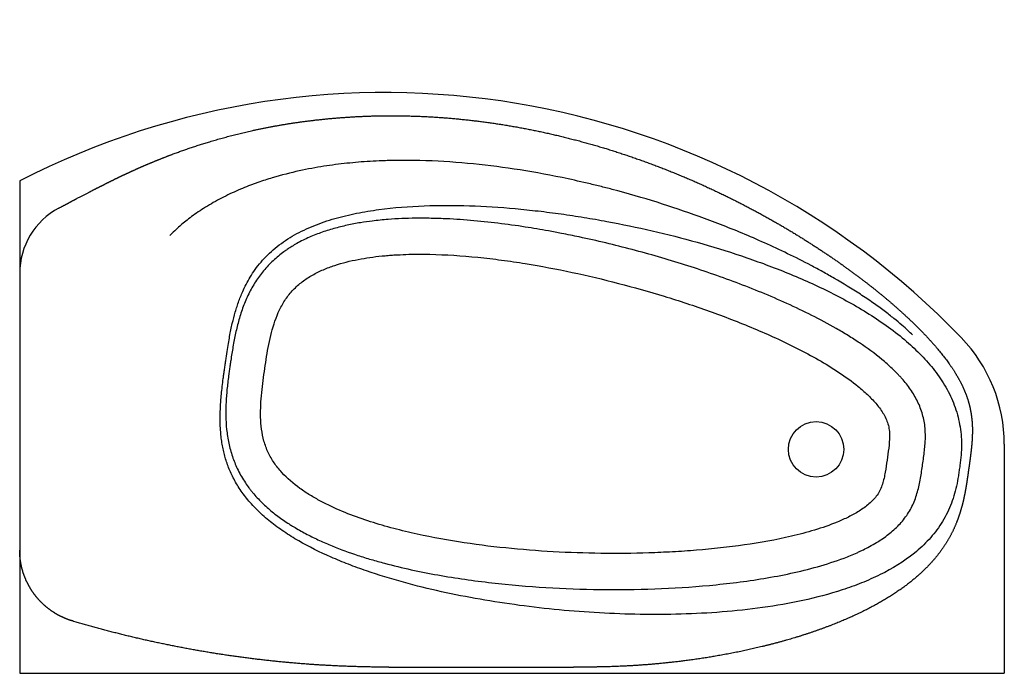
# Model space of a CAD drawing. Units: millimetres. Extents: x 68 to 228, y 57 to 163.
import ezdxf

# ---------------------------------------------------------------- set-up
doc = ezdxf.new("R2010")
doc.units = ezdxf.units.MM
doc.layers.add('Default', color=7, linetype='Continuous')
doc.layers.add('ECLIPSE_1600_VAS', color=7, linetype='Continuous')

# ---------------------------------------------------------------- blocks, each defined once
blk = doc.blocks.new('SE')
at = {"layer": 'ECLIPSE_1600_VAS', "color": 7, "linetype": 'Continuous'}
for p, q in [((68.24, 137.22), (68.24, 122.22)), ((68.24, 122.22), (68.24, 77.22)), ((228.24, 94.43), (228.24, 57.22)), ((68.24, 77.22), (68.24, 57.22)), ((128.24, 58.22), (158.24, 58.22)), ((68.24, 57.22), (228.24, 57.22))]:
    blk.add_line(p, q, dxfattribs=at)
blk.add_circle((197.66, 93.61), 4.5, dxfattribs=at)
for centre, radius, start, end in [((127.63, 21.58), 130, 43.9362, 117.1829), ((80.24, 122.22), 12, 117.9986, 180.0014), ((203.24, 94.43), 25, 0, 43.9362)]:
    blk.add_arc(centre, radius, start, end, dxfattribs=at)
for points, degree, knots in [([(81.63, 136.48), (82.93, 137.14), (84.13, 137.72), (85.47, 138.36), (86.76, 138.95), (88.16, 139.58), (89.54, 140.16), (91.03, 140.78), (92.51, 141.35), (94.09, 141.95), (95.69, 142.5), (97.38, 143.07), (99.09, 143.59), (102.8, 144.7), (106.62, 145.53), (110.79, 146.43), (115.1, 146.97), (119.71, 147.56), (124.44, 147.74), (126.9, 147.84), (129.38, 147.82), (131.91, 147.8), (134.46, 147.67), (137.06, 147.54), (139.67, 147.28), (142.31, 147.02), (144.95, 146.64), (150.29, 145.88), (155.63, 144.61), (160.94, 143.36), (166.21, 141.62), (168.8, 140.76), (171.38, 139.79), (173.91, 138.84), (176.42, 137.78), (178.87, 136.74), (181.3, 135.59), (183.67, 134.48), (186, 133.27), (188.26, 132.1), (190.48, 130.84), (192.63, 129.62), (194.73, 128.33), (196.76, 127.08), (198.72, 125.78), (200.62, 124.52), (202.43, 123.21), (204.19, 121.95), (205.86, 120.66), (207.47, 119.41), (208.98, 118.15), (210.45, 116.92), (211.78, 115.7), (213.1, 114.5), (214.27, 113.33)], 2, [0, 0, 0, 0.03125, 0.03125, 0.0625, 0.0625, 0.09375, 0.09375, 0.125, 0.125, 0.15625, 0.15625, 0.1875, 0.1875, 0.25, 0.25, 0.3125, 0.3125, 0.375, 0.375, 0.40625, 0.40625, 0.4375, 0.4375, 0.46875, 0.46875, 0.5, 0.5, 0.5625, 0.5625, 0.625, 0.625, 0.65625, 0.65625, 0.6875, 0.6875, 0.71875, 0.71875, 0.75, 0.75, 0.78125, 0.78125, 0.8125, 0.8125, 0.84375, 0.84375, 0.875, 0.875, 0.90625, 0.90625, 0.9375, 0.9375, 0.96875, 0.96875, 1, 1, 1]), ([(213.31, 112.22), (212.88, 112.62), (212.33, 113.15), (211.2, 114.13), (210.77, 114.49), (209.82, 115.26), (209.3, 115.67), (208.16, 116.53), (207.54, 116.98), (206.24, 117.89), (205.55, 118.35), (203.45, 119.72), (201.98, 120.61), (200.32, 121.57), (199.99, 121.76), (199.37, 122.11), (199.05, 122.29), (198.11, 122.81), (197.47, 123.15), (195.57, 124.15), (194.3, 124.79), (191.77, 126.02), (190.53, 126.6), (188.06, 127.7), (186.85, 128.22), (183.27, 129.72), (180.96, 130.61), (176.39, 132.26), (174.13, 133.02), (169.48, 134.48), (167.08, 135.17), (163.85, 136.02), (163.19, 136.19), (162.18, 136.44), (161.85, 136.52), (161.16, 136.69), (160.81, 136.77), (159.07, 137.18), (157.71, 137.48), (153.71, 138.31), (151.13, 138.77), (146.06, 139.53), (143.55, 139.84), (138.48, 140.31), (135.92, 140.47), (131.95, 140.56), (130.61, 140.57), (128.9, 140.54), (128.56, 140.54), (127.87, 140.52), (127.53, 140.51), (126.5, 140.47), (125.84, 140.44), (123.9, 140.32), (122.66, 140.22), (120.18, 139.96), (118.94, 139.8), (116.37, 139.4), (115.05, 139.16), (112.27, 138.55), (110.81, 138.19), (108.52, 137.5), (107.74, 137.25), (106.75, 136.9), (106.56, 136.83), (106.15, 136.68), (105.95, 136.61), (105.32, 136.37), (104.88, 136.2), (103.55, 135.64), (102.63, 135.23), (100.81, 134.32), (99.91, 133.84), (98.22, 132.83), (97.42, 132.31), (95.99, 131.29), (95.36, 130.8), (94.27, 129.89), (93.82, 129.48), (93.1, 128.8), (92.83, 128.53), (92.65, 128.34)], 3, [0, 0, 0, 0, 0.03125, 0.03125, 0.046875, 0.046875, 0.0625, 0.0625, 0.078125, 0.078125, 0.09375, 0.09375, 0.125, 0.125, 0.132812, 0.132812, 0.140625, 0.140625, 0.15625, 0.15625, 0.1875, 0.1875, 0.21875, 0.21875, 0.25, 0.25, 0.3125, 0.3125, 0.375, 0.375, 0.4375, 0.4375, 0.453125, 0.453125, 0.460937, 0.460937, 0.46875, 0.46875, 0.5, 0.5, 0.5625, 0.5625, 0.625, 0.625, 0.6875, 0.6875, 0.71875, 0.71875, 0.726562, 0.726562, 0.734375, 0.734375, 0.75, 0.75, 0.78125, 0.78125, 0.8125, 0.8125, 0.84375, 0.84375, 0.875, 0.875, 0.890625, 0.890625, 0.894531, 0.894531, 0.898437, 0.898437, 0.90625, 0.90625, 0.921875, 0.921875, 0.9375, 0.9375, 0.953125, 0.953125, 0.96875, 0.96875, 0.984375, 0.984375, 1, 1, 1, 1]), ([(74.61, 132.81), (75.62, 133.35), (76.12, 133.61), (76.96, 134.06), (77.61, 134.41), (79.3, 135.29), (80.62, 135.97), (81.13, 136.23), (81.63, 136.48), (81.63, 136.48), (81.63, 136.48)], 2, [0, 0, 0, 0.216361, 0.216361, 0.432723, 0.432723, 0.865445, 0.865445, 0.999973, 0.999973, 1, 1, 1]), ([(104.59, 119.51), (104.77, 119.9), (104.97, 120.3), (105.4, 121.1), (105.63, 121.51), (106.15, 122.33), (106.43, 122.73), (107.04, 123.54), (107.36, 123.94), (108.07, 124.73), (108.44, 125.11), (109.24, 125.86), (109.66, 126.23), (110.54, 126.92), (110.99, 127.25), (111.93, 127.87), (112.42, 128.17), (113.91, 129.01), (114.97, 129.51), (117.16, 130.39), (118.29, 130.78), (120.61, 131.45), (121.8, 131.73), (124.2, 132.21), (125.41, 132.41), (129.05, 132.9), (131.49, 133.09), (136.4, 133.28), (138.86, 133.27), (143.8, 133.11), (146.27, 132.95), (150.01, 132.61), (151.25, 132.48), (153.74, 132.2), (154.98, 132.04), (157.46, 131.69), (158.7, 131.5), (161.19, 131.1), (162.43, 130.88), (166.14, 130.19), (168.59, 129.68), (173.48, 128.55), (175.91, 127.93), (180.74, 126.57), (183.14, 125.84), (187.91, 124.23), (190.28, 123.37), (193.81, 121.94), (194.98, 121.45), (197.3, 120.41), (198.46, 119.87), (201.89, 118.17), (204.12, 116.95), (207.34, 114.92), (208.39, 114.21), (210.44, 112.72), (211.43, 111.95), (212.37, 111.13)], 3, [0, 0, 0, 0, 0.015625, 0.015625, 0.03125, 0.03125, 0.046875, 0.046875, 0.0625, 0.0625, 0.078125, 0.078125, 0.09375, 0.09375, 0.109375, 0.109375, 0.125, 0.125, 0.15625, 0.15625, 0.1875, 0.1875, 0.21875, 0.21875, 0.25, 0.25, 0.3125, 0.3125, 0.375, 0.375, 0.4375, 0.4375, 0.46875, 0.46875, 0.5, 0.5, 0.53125, 0.53125, 0.5625, 0.5625, 0.625, 0.625, 0.6875, 0.6875, 0.75, 0.75, 0.8125, 0.8125, 0.84375, 0.84375, 0.875, 0.875, 0.9375, 0.9375, 0.96875, 0.96875, 1, 1, 1, 1]), ([(197.89, 74.54), (196.46, 74.14), (193.57, 73.43), (189.17, 72.61), (184.76, 71.97), (178.85, 71.33), (171.46, 70.87), (162.59, 70.77), (153.75, 71.09), (146.41, 71.72), (140.57, 72.47), (136.19, 73.17), (131.83, 74.03), (128.21, 74.9), (125.34, 75.7), (122.49, 76.59), (120.04, 77.48), (117.98, 78.35), (116.62, 78.96), (115.28, 79.61), (113.96, 80.32), (113.17, 80.77), (112.62, 81.11), (112.3, 81.31), (111.8, 81.62), (111.09, 82.1), (110.17, 82.75), (108.99, 83.68), (107.59, 84.92), (106.44, 86.16), (105.73, 87.04), (105.28, 87.64), (104.51, 88.75), (103.6, 90.39), (102.75, 92.48), (102.18, 94.61), (101.83, 96.84), (101.71, 99.09), (101.76, 101.35), (101.91, 103.22), (102.08, 104.71), (102.21, 105.7), (102.33, 106.57), (102.44, 107.31), (102.57, 108.18), (102.71, 109.17), (102.96, 110.66), (103.31, 112.5), (103.84, 114.68), (104.54, 116.82), (105.42, 118.89), (106.52, 120.86), (107.85, 122.67), (109.14, 124.03), (110.27, 125.02), (111.04, 125.62), (111.72, 126.1), (112.34, 126.51), (113.43, 127.17), (114.71, 127.82), (116.09, 128.41), (117.14, 128.81), (118.2, 129.17), (119.27, 129.49), (120.35, 129.77), (121.8, 130.11), (123.53, 130.44), (125.33, 130.69), (126.82, 130.86), (128.41, 131), (130.33, 131.11), (132.46, 131.17), (134.27, 131.16), (135.76, 131.13), (138.1, 131.06), (141.51, 130.84), (145.96, 130.37), (150.18, 129.79), (153.63, 129.21), (156.54, 128.66), (161.1, 127.73), (167.79, 126.14), (176.32, 123.67), (183.31, 121.26), (188.84, 119.09), (192.94, 117.33), (196.99, 115.4), (200.28, 113.64), (202.86, 112.11), (205.37, 110.5), (207.79, 108.73), (209.76, 107), (210.7, 106.07), (211.22, 105.53), (211.98, 104.69), (212.8, 103.66), (213.62, 102.39), (214.16, 101.4), (214.61, 100.37), (214.97, 99.3), (215.23, 98.19), (215.43, 96.7), (215.43, 94.8), (215.22, 92.93), (215.01, 91.43), (214.85, 90.31), (214.68, 89.18), (214.41, 87.7), (214.03, 86.23), (213.49, 84.82), (212.99, 83.81), (212.39, 82.85), (211.7, 81.95), (210.93, 81.11), (210.1, 80.34), (209.22, 79.63), (208.33, 79), (207.38, 78.39), (206.39, 77.83), (205.59, 77.42), (205.08, 77.17), (204.74, 77.01), (203.79, 76.58), (201.51, 75.65), (199.35, 74.95), (197.89, 74.54)], 3, [0, 0, 0, 0, 0.015596, 0.031145, 0.046785, 0.062255, 0.093378, 0.124327, 0.155176, 0.186, 0.201429, 0.216891, 0.232407, 0.248014, 0.255858, 0.263685, 0.279287, 0.283184, 0.287082, 0.29489, 0.298807, 0.302736, 0.304425, 0.305554, 0.306681, 0.310618, 0.314541, 0.318456, 0.326284, 0.334169, 0.336143, 0.338107, 0.342017, 0.350304, 0.357654, 0.365545, 0.373386, 0.381262, 0.389152, 0.397014, 0.400942, 0.404871, 0.407467, 0.410063, 0.412732, 0.416664, 0.420597, 0.42847, 0.436311, 0.444135, 0.451996, 0.459863, 0.467654, 0.475482, 0.479439, 0.483376, 0.48573, 0.48808, 0.491214, 0.499075, 0.503024, 0.506951, 0.510862, 0.514764, 0.51866, 0.522556, 0.530357, 0.537066, 0.541554, 0.546041, 0.553872, 0.561685, 0.568375, 0.572834, 0.577293, 0.592911, 0.608564, 0.624196, 0.637546, 0.645158, 0.655295, 0.686273, 0.717216, 0.748202, 0.763742, 0.77934, 0.794973, 0.810672, 0.81848, 0.826283, 0.841925, 0.849817, 0.853763, 0.855731, 0.857697, 0.865563, 0.869526, 0.873476, 0.8774, 0.881326, 0.88529, 0.88925, 0.897122, 0.905041, 0.909001, 0.912961, 0.91692, 0.92088, 0.928805, 0.932731, 0.936648, 0.940589, 0.944567, 0.948521, 0.952468, 0.95643, 0.960403, 0.963795, 0.96831, 0.972262, 0.973251, 0.974241, 0.976222, 0.984154, 1, 1, 1, 1]), ([(127.12, 125.03), (125.81, 124.9), (124.51, 124.72), (121.95, 124.22), (120.68, 123.91), (118.81, 123.29), (118.2, 123.06), (116.98, 122.54), (116.38, 122.25), (115.24, 121.6), (114.69, 121.24), (113.64, 120.44), (113.14, 120), (112.23, 119.05), (111.82, 118.54), (111.27, 117.72), (111.1, 117.44), (110.77, 116.87), (110.62, 116.58), (109.9, 115.08), (109.49, 113.84), (108.83, 111.3), (108.58, 110), (108.27, 108.04), (108.18, 107.39), (107.99, 106.09), (107.89, 105.44), (107.63, 103.48), (107.49, 102.17), (107.39, 100.19), (107.38, 99.53), (107.41, 98.2), (107.46, 97.55), (107.64, 96.24), (107.76, 95.6), (108.03, 94.64), (108.13, 94.32), (108.36, 93.7), (108.49, 93.4), (108.91, 92.51), (109.23, 91.94), (109.78, 91.13), (109.98, 90.87), (110.39, 90.35), (110.61, 90.1), (111.72, 88.87), (112.72, 88.03), (114.32, 86.87), (114.87, 86.51), (116, 85.82), (116.57, 85.5), (118.3, 84.57), (119.48, 84.03), (121.88, 83.02), (123.1, 82.57), (125.57, 81.74), (126.81, 81.36), (129.33, 80.66), (130.61, 80.34), (134.42, 79.46), (136.98, 78.98), (142.09, 78.17), (144.66, 77.84), (149.79, 77.32), (152.37, 77.11), (157.52, 76.83), (160.1, 76.74), (165.27, 76.67), (167.86, 76.7), (171.75, 76.82), (173.05, 76.88), (175.65, 77.02), (176.95, 77.11), (180.85, 77.43), (183.43, 77.7), (188.57, 78.44), (191.12, 78.89), (194.9, 79.78), (196.16, 80.11), (198.65, 80.87), (199.88, 81.29), (201.71, 82.05), (202.32, 82.32), (203.5, 82.91), (204.08, 83.22), (205.2, 83.92), (205.74, 84.31), (206.49, 84.95), (206.73, 85.18), (207.18, 85.66), (207.4, 85.92), (207.77, 86.46), (207.94, 86.75), (208.22, 87.34), (208.33, 87.65), (208.53, 88.27), (208.62, 88.6), (208.77, 89.24), (208.83, 89.56), (209, 90.54), (209.1, 91.19), (209.28, 92.5), (209.38, 93.15), (209.53, 94.46), (209.59, 95.12), (209.59, 96.1), (209.58, 96.43), (209.5, 97.09), (209.43, 97.42), (209.15, 98.36), (208.87, 98.95), (208.17, 100.08), (207.77, 100.6), (206.92, 101.59), (206.46, 102.06), (205.51, 102.97), (205.01, 103.4), (203.49, 104.64), (202.44, 105.4), (200.28, 106.84), (199.17, 107.52), (196.91, 108.81), (195.77, 109.42), (193.44, 110.6), (192.26, 111.17), (189.9, 112.25), (188.71, 112.77), (185.13, 114.27), (182.72, 115.2), (177.86, 116.93), (175.42, 117.74), (170.5, 119.24), (168.02, 119.94), (163.04, 121.23), (160.54, 121.83), (155.5, 122.9), (152.96, 123.38), (149.13, 124), (147.84, 124.19), (145.27, 124.53), (143.97, 124.69), (140.09, 125.08), (137.5, 125.25), (133.61, 125.33), (132.31, 125.33), (130.37, 125.26), (129.72, 125.23), (128.74, 125.17), (128.42, 125.15), (127.93, 125.11), (127.77, 125.09), (127.44, 125.06), (127.28, 125.05), (127.12, 125.03)], 3, [0, 0, 0, 0, 0.015625, 0.015625, 0.03125, 0.03125, 0.039063, 0.039063, 0.046875, 0.046875, 0.054688, 0.054688, 0.0625, 0.0625, 0.070313, 0.070313, 0.074219, 0.074219, 0.078125, 0.078125, 0.09375, 0.09375, 0.109375, 0.109375, 0.117188, 0.117188, 0.125, 0.125, 0.140625, 0.140625, 0.148438, 0.148438, 0.15625, 0.15625, 0.164063, 0.164063, 0.167969, 0.167969, 0.171875, 0.171875, 0.179688, 0.179688, 0.183594, 0.183594, 0.1875, 0.1875, 0.203125, 0.203125, 0.210938, 0.210938, 0.21875, 0.21875, 0.234375, 0.234375, 0.25, 0.25, 0.265625, 0.265625, 0.28125, 0.28125, 0.3125, 0.3125, 0.34375, 0.34375, 0.375, 0.375, 0.40625, 0.40625, 0.4375, 0.4375, 0.453125, 0.453125, 0.46875, 0.46875, 0.5, 0.5, 0.53125, 0.53125, 0.546875, 0.546875, 0.5625, 0.5625, 0.570313, 0.570313, 0.578125, 0.578125, 0.585938, 0.585938, 0.589844, 0.589844, 0.59375, 0.59375, 0.597656, 0.597656, 0.601563, 0.601563, 0.605469, 0.605469, 0.609375, 0.609375, 0.617188, 0.617188, 0.625, 0.625, 0.632813, 0.632813, 0.636719, 0.636719, 0.640625, 0.640625, 0.648438, 0.648438, 0.65625, 0.65625, 0.664063, 0.664063, 0.671875, 0.671875, 0.6875, 0.6875, 0.703125, 0.703125, 0.71875, 0.71875, 0.734375, 0.734375, 0.75, 0.75, 0.78125, 0.78125, 0.8125, 0.8125, 0.84375, 0.84375, 0.875, 0.875, 0.90625, 0.90625, 0.921875, 0.921875, 0.9375, 0.9375, 0.96875, 0.96875, 0.984375, 0.984375, 0.992187, 0.992187, 0.996094, 0.996094, 0.998047, 0.998047, 1, 1, 1, 1]), ([(212.37, 111.13), (213.2, 110.41), (214, 109.67), (215.53, 108.1), (216.25, 107.28), (217.25, 105.97), (217.58, 105.53), (218.19, 104.63), (218.47, 104.17), (219.28, 102.77), (219.74, 101.8), (220.31, 100.29), (220.48, 99.77), (220.77, 98.71), (220.89, 98.19), (221.18, 96.58), (221.28, 95.49), (221.28, 93.82), (221.25, 93.26), (221.16, 92.13), (221.1, 91.56), (220.98, 90.72), (220.94, 90.43), (220.86, 89.87), (220.82, 89.59), (220.69, 88.75), (220.59, 88.19), (220.23, 86.55), (219.91, 85.49), (219.29, 83.97), (219.07, 83.47), (218.57, 82.5), (218.29, 82.02), (217.4, 80.64), (216.74, 79.78), (215.28, 78.19), (214.49, 77.45), (211.92, 75.37), (210.04, 74.22), (207.08, 72.76), (206.07, 72.31), (204.01, 71.48), (202.96, 71.11), (199.8, 70.08), (197.66, 69.52), (193.34, 68.58), (191.16, 68.2), (186.78, 67.59), (184.58, 67.36), (180.16, 67.01), (177.95, 66.9), (173.5, 66.77), (171.27, 66.76), (166.84, 66.83), (164.63, 66.91), (158.06, 67.28), (153.72, 67.69), (147.3, 68.55), (145.17, 68.87), (140.94, 69.61), (138.85, 70.02), (134.69, 70.94), (132.63, 71.45), (128.57, 72.57), (126.57, 73.18), (123.62, 74.2), (122.64, 74.56), (120.72, 75.3), (119.78, 75.69), (117.01, 76.9), (115.25, 77.78), (112.76, 79.21), (111.96, 79.71), (110.41, 80.76), (109.68, 81.29), (108.27, 82.42), (107.61, 83), (106.38, 84.2), (105.81, 84.81), (104.79, 86.05), (104.33, 86.68), (103.5, 87.94), (103.14, 88.59), (102.51, 89.86), (102.25, 90.49), (101.79, 91.74), (101.61, 92.36), (101.37, 93.31), (101.3, 93.63), (101.18, 94.28), (101.12, 94.61), (101.02, 95.27), (100.98, 95.61), (100.91, 96.28), (100.89, 96.63), (100.82, 97.66), (100.81, 98.37), (100.83, 99.84), (100.87, 100.61), (100.98, 102.18), (101.06, 102.98), (101.21, 104.24), (101.26, 104.66), (101.35, 105.32), (101.38, 105.54), (101.44, 105.99), (101.48, 106.23), (101.55, 106.72), (101.58, 106.97), (101.64, 107.36), (101.66, 107.49), (101.7, 107.76), (101.71, 107.89), (101.81, 108.53), (101.88, 109.03), (102.02, 109.95), (102.09, 110.39), (102.23, 111.2), (102.29, 111.59), (102.43, 112.34), (102.5, 112.7), (102.64, 113.39), (102.72, 113.71), (102.94, 114.69), (103.1, 115.31), (103.36, 116.22), (103.46, 116.53), (103.65, 117.13), (103.75, 117.43), (104.08, 118.32), (104.32, 118.91), (104.59, 119.51)], 3, [0, 0, 0, 0, 0.015625, 0.015625, 0.03125, 0.03125, 0.039062, 0.039062, 0.046875, 0.046875, 0.0625, 0.0625, 0.070313, 0.070313, 0.078125, 0.078125, 0.09375, 0.09375, 0.101563, 0.101563, 0.109375, 0.109375, 0.113281, 0.113281, 0.117188, 0.117188, 0.125, 0.125, 0.140625, 0.140625, 0.148438, 0.148438, 0.15625, 0.15625, 0.171875, 0.171875, 0.1875, 0.1875, 0.21875, 0.21875, 0.234375, 0.234375, 0.25, 0.25, 0.28125, 0.28125, 0.3125, 0.3125, 0.34375, 0.34375, 0.375, 0.375, 0.40625, 0.40625, 0.4375, 0.4375, 0.5, 0.5, 0.53125, 0.53125, 0.5625, 0.5625, 0.59375, 0.59375, 0.625, 0.625, 0.640625, 0.640625, 0.65625, 0.65625, 0.6875, 0.6875, 0.703125, 0.703125, 0.71875, 0.71875, 0.734375, 0.734375, 0.75, 0.75, 0.765625, 0.765625, 0.78125, 0.78125, 0.796875, 0.796875, 0.8125, 0.8125, 0.820312, 0.820312, 0.828125, 0.828125, 0.835937, 0.835937, 0.84375, 0.84375, 0.859375, 0.859375, 0.875, 0.875, 0.890625, 0.890625, 0.898437, 0.898437, 0.902344, 0.902344, 0.90625, 0.90625, 0.910156, 0.910156, 0.912109, 0.912109, 0.914062, 0.914062, 0.921875, 0.921875, 0.929687, 0.929687, 0.9375, 0.9375, 0.945312, 0.945312, 0.953125, 0.953125, 0.96875, 0.96875, 0.976562, 0.976562, 0.984375, 0.984375, 1, 1, 1, 1]), ([(214.27, 113.33), (214.27, 113.33), (214.27, 113.33), (216.67, 110.93), (218.39, 108.71), (219.33, 107.51), (220.06, 106.36), (220.79, 105.21), (221.34, 104.1), (221.88, 102.99), (222.24, 101.9), (222.6, 100.82), (222.79, 99.72), (222.98, 98.66), (223.04, 97.52), (223.08, 96.44), (223.01, 95.22), (222.98, 94.65), (222.91, 94.01), (222.86, 93.43), (222.77, 92.76), (222.7, 92.18), (222.6, 91.44), (222.54, 90.99), (222.4, 90.06)], 2, [0, 0, 0, 0.000011, 0.000011, 0.186902, 0.186902, 0.288539, 0.288539, 0.390176, 0.390176, 0.491814, 0.491814, 0.593451, 0.593451, 0.695088, 0.695088, 0.796725, 0.796725, 0.847544, 0.847544, 0.898363, 0.898363, 0.949181, 0.949181, 1, 1, 1]), ([(222.4, 90.06), (222.32, 89.46), (222.27, 89.15), (222.2, 88.65), (222.14, 88.25), (221.98, 87.25), (221.82, 86.44), (221.64, 85.49), (221.42, 84.64), (221.18, 83.72), (220.89, 82.86), (220.59, 81.95), (220.22, 81.1), (219.83, 80.21), (219.36, 79.36), (218.39, 77.61), (217.06, 76), (215.7, 74.35), (213.92, 72.83), (212.14, 71.3), (209.95, 69.89), (207.78, 68.51), (205.21, 67.25), (202.71, 66.02), (199.86, 64.93), (197.11, 63.87), (194.07, 62.96), (191.16, 62.09), (188.05, 61.36), (185.11, 60.67), (182.03, 60.13), (179.15, 59.62), (176.22, 59.24), (171.11, 58.59), (165.95, 58.36), (163.92, 58.27), (161.75, 58.24), (160.89, 58.22), (159.91, 58.22), (159.32, 58.22), (158.24, 58.22)], 2, [0, 0, 0, 0.015625, 0.015625, 0.03125, 0.03125, 0.0625, 0.0625, 0.09375, 0.09375, 0.125, 0.125, 0.15625, 0.15625, 0.1875, 0.1875, 0.25, 0.25, 0.3125, 0.3125, 0.375, 0.375, 0.4375, 0.4375, 0.5, 0.5, 0.5625, 0.5625, 0.625, 0.625, 0.6875, 0.6875, 0.75, 0.75, 0.875, 0.875, 0.9375, 0.9375, 0.96875, 0.96875, 1, 1, 1]), ([(76.81, 65.72), (75.89, 66), (75.02, 66.42), (74.16, 66.83), (73.37, 67.39), (72.58, 67.94), (71.89, 68.61), (71.2, 69.28), (70.62, 70.05), (70.05, 70.82), (69.6, 71.68), (69.16, 72.53), (68.85, 73.44), (68.55, 74.36), (68.4, 75.31), (68.24, 76.26), (68.24, 77.22)], 2, [0, 0, 0, 0.125, 0.125, 0.25, 0.25, 0.375, 0.375, 0.5, 0.5, 0.625, 0.625, 0.75, 0.75, 0.875, 0.875, 1, 1, 1]), ([(128.24, 58.22), (121.72, 58.22), (115.21, 58.69), (108.71, 59.16), (102.26, 60.1), (95.8, 61.05), (89.43, 62.45), (83.06, 63.86), (76.81, 65.72)], 2, [0, 0, 0, 0.25, 0.25, 0.5, 0.5, 0.75, 0.75, 1, 1, 1])]:
    blk.add_open_spline(points, degree=degree, knots=knots, dxfattribs=at)

msp = doc.modelspace()

# ---------------------------------------------------------------- block references
at = {"layer": 'Default'}
msp.add_blockref('SE', (0, 0), dxfattribs=at)

doc.saveas('drawing.dxf')
